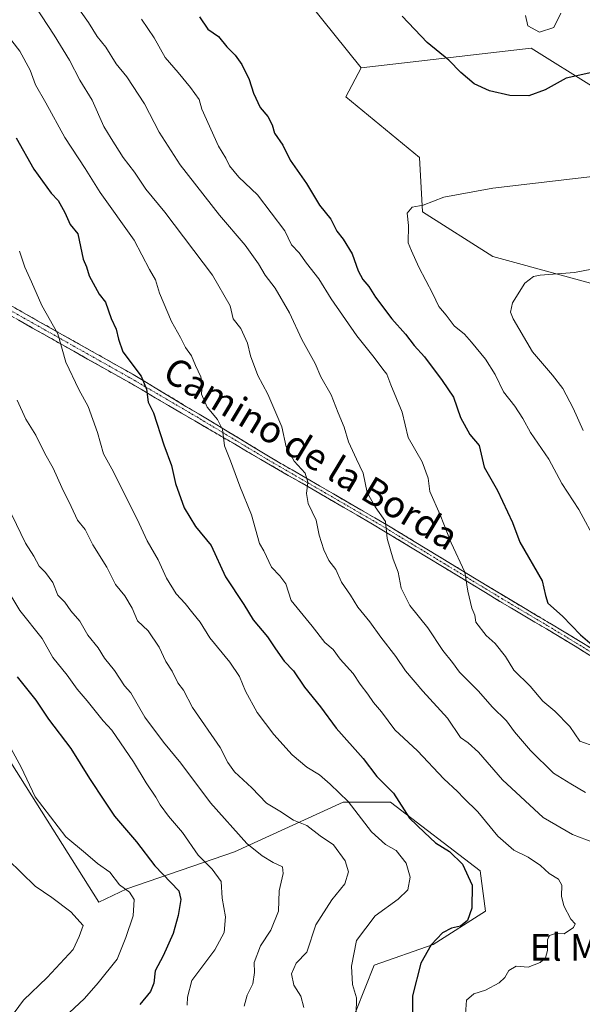
# Model space of a CAD drawing. Units: metres. Extents: x 631370 to 634828, y 4727367 to 4729746.
# Drawn here: x 634392 to 634560, y 4729298 to 4729591 of the extents above; entities that cross this region are included whole.
import ezdxf
from ezdxf.enums import TextEntityAlignment as Align

# ---------------------------------------------------------------- set-up
doc = ezdxf.new("R2010")
doc.units = ezdxf.units.M
doc.header["$MEASUREMENT"] = 0
doc.linetypes.add('TRAZO_Y_PUNTO', pattern=[1, 0.5, -0.25, 0, -0.25])
doc.linetypes.add('TRAZOSX2', pattern=[1.5, 1, -0.5])
for name, color, linetype, lineweight in [('Arbolado forestal CxS', 92, 'Continuous', 0), ('Camino', 19, 'TRAZOSX2', 0), ('Camino Cxs', 19, 'Continuous', 0), ('Camino eje', 19, 'TRAZO_Y_PUNTO', 0), ('Cultivos herbáceos CxS', 92, 'Continuous', 0), ('Curva de nivel maestra', 36, 'Continuous', 30), ('Curva de nivel normal', 36, 'Continuous', 0), ('Texto cartográfico', 19, 'Continuous', 0)]:
    doc.layers.add(name, color=color, linetype=linetype, lineweight=lineweight)
doc.styles.add('Arial', font='txt', dxfattribs={"height": 0.2})

# ---------------------------------------------------------------- blocks, each defined once
blk = doc.blocks.new('*U156')
at = {"layer": 'Arbolado forestal CxS', "color": 92, "linetype": 'Continuous', "lineweight": 0}
blk.add_polyline3d([(634344.3093, 4729441.2475, 620.4118), (634415.5987, 4729328.3343, 617.7012), (634423.9887, 4729332.2781, 619.9929), (634456.0739, 4729343.3055, 633.366), (634488.4333, 4729358.0969, 644.3771), (634502.4723, 4729358.0965, 649.5848), (634529.2259, 4729337.6635, 651.1417), (634530.8119, 4729325.6419, 651.7878), (634515.2025, 4729315.6939, 650.8152), (634497.5915, 4729309.5035, 647.8613), (634486.8731, 4729282.5441, 645.2991)], dxfattribs=at)
blk = doc.blocks.new('*U159')
at = {"layer": 'Cultivos herbáceos CxS', "color": 92, "linetype": 'Continuous', "lineweight": 0}
blk.add_polyline3d([(634574.82, 4729509.07, 687.67), (634532.98, 4729520.49, 683.65), (634512.06, 4729533.81, 680.52), (634511.11, 4729549.98, 679.14), (634489.24, 4729568.05, 678.25), (634493.74, 4729576.73, 677.9), (634544.37, 4729582.54, 674.05), (634619.51, 4729535.71, 687.65)], dxfattribs=at)
blk = doc.blocks.new('*U168')
at = {"layer": 'Arbolado forestal CxS', "color": 92, "linetype": 'Continuous', "lineweight": 0}
blk.add_polyline3d([(634493.74, 4729576.73, 677.9), (634489.24, 4729568.05, 678.25), (634511.11, 4729549.98, 679.14), (634512.06, 4729533.81, 680.52), (634532.98, 4729520.49, 683.65), (634574.82, 4729509.07, 687.67), (634590.04, 4729492.9, 690.13), (634605.25, 4729479.58, 692.02), (634622.37, 4729432.96, 689.94), (634632.82, 4729415.84, 687.72), (634644.71, 4729406.8, 687.27), (634660.88, 4729400.14, 686.53), (634662.78, 4729382.07, 683.23), (634659.89, 4729365.96, 680.26), (634654.22, 4729348.77, 676.78), (634652.88, 4729342.91, 675.81), (634658.97, 4729331.65, 676.49), (634682.74, 4729305.96, 680.75), (634730.74, 4729278.98, 689.1), (634737.9, 4729268.86, 690.83), (634780.69, 4729225.1, 699.69), (634793.33, 4729211.97, 701.01)], dxfattribs=at)
blk = doc.blocks.new('*U176')
at = {"layer": 'Cultivos herbáceos CxS', "color": 92, "linetype": 'Continuous', "lineweight": 0}
blk.add_polyline3d([(634493.74, 4729576.73, 677.9), (634489.24, 4729568.05, 678.25), (634511.11, 4729549.98, 679.14), (634512.06, 4729533.81, 680.52), (634532.98, 4729520.49, 683.65), (634574.82, 4729509.07, 687.67), (634590.04, 4729492.9, 690.13), (634605.25, 4729479.58, 692.02), (634622.37, 4729432.96, 689.94), (634632.82, 4729415.84, 687.72), (634644.71, 4729406.8, 687.27), (634660.88, 4729400.14, 686.53), (634662.78, 4729382.07, 683.23), (634659.89, 4729365.96, 680.26), (634654.22, 4729348.77, 676.78), (634652.88, 4729342.91, 675.81), (634658.97, 4729331.65, 676.49), (634682.74, 4729305.96, 680.75), (634730.74, 4729278.98, 689.1), (634737.9, 4729268.86, 690.83), (634780.69, 4729225.1, 699.69), (634793.33, 4729211.97, 701.01)], dxfattribs=at)
blk = doc.blocks.new('*U185')
at = {"layer": 'Curva de nivel normal', "color": 36, "linetype": 'Continuous', "lineweight": 0}
blk.add_polyline3d([(634391.28, 4729477.74, 640), (634393.84, 4729472.12, 640), (634396.85, 4729467.29, 640), (634399.52, 4729461.83, 640), (634402, 4729457.55, 640), (634404.62, 4729451.75, 640), (634407.4, 4729446.09, 640), (634409.27, 4729442.01, 640), (634411.56, 4729439.23, 640), (634413.78, 4729434.65, 640), (634418.01, 4729428.03, 640), (634420.61, 4729422.86, 640), (634423.39, 4729419.54, 640), (634425.56, 4729415.81, 640), (634427.13, 4729412.01, 640), (634430.36, 4729409.04, 640), (634433.6, 4729404.22, 640), (634435.58, 4729399.96, 640), (634437.47, 4729397.09, 640), (634439.17, 4729393.64, 640), (634440.79, 4729391.38, 640), (634443.51, 4729386.28, 640), (634451.75, 4729374.32, 640), (634454.06, 4729369.86, 640), (634456.06, 4729367.12, 640), (634461.17, 4729362.29, 640), (634465.56, 4729357.79, 640), (634469.56, 4729355.37, 640), (634473.58, 4729352.71, 640), (634477.62, 4729351.12, 640), (634481.56, 4729348.07, 640), (634485.56, 4729345.4, 640), (634489, 4729340.61, 640), (634489.99, 4729337.37, 640), (634488.92, 4729333.7, 640), (634484.98, 4729328.99, 640), (634480.23, 4729321.53, 640), (634477.56, 4729313.44, 640), (634474.43, 4729310.15, 640), (634472.98, 4729306.93, 640), (634473.72, 4729303.62, 640), (634475.82, 4729300.27, 640), (634476.68, 4729296.89, 640)], dxfattribs=at)
blk = doc.blocks.new('*U200')
at = {"layer": 'Curva de nivel normal', "color": 36, "linetype": 'Continuous', "lineweight": 0}
blk.add_polyline3d([(634389.65, 4729443.62, 635), (634393.76, 4729435.2, 635), (634396.25, 4729431.35, 635), (634397.85, 4729428.33, 635), (634399.7, 4729426.43, 635), (634401.92, 4729423.43, 635), (634403.41, 4729419.72, 635), (634405.46, 4729417.56, 635), (634407.3, 4729415.06, 635), (634409.91, 4729411.94, 635), (634412.3, 4729407.78, 635), (634415.37, 4729404.06, 635), (634417.32, 4729400.96, 635), (634420.25, 4729397.24, 635), (634423.24, 4729392.66, 635), (634425.18, 4729390.63, 635), (634429.29, 4729383.38, 635), (634434.88, 4729375.89, 635), (634440.09, 4729369.72, 635), (634448.9, 4729357.89, 635), (634459.66, 4729345.74, 635), (634464.32, 4729342.11, 635), (634467.55, 4729340.13, 635), (634470.28, 4729338.85, 635), (634470.56, 4729336.85, 635), (634469.36, 4729331.64, 635), (634469.11, 4729325.64, 635), (634466.9, 4729319.97, 635), (634463.74, 4729315.31, 635), (634461.92, 4729310.31, 635), (634462.03, 4729307.34, 635), (634461.49, 4729303.95, 635), (634459.79, 4729300.64, 635), (634458.88, 4729297.34, 635)], dxfattribs=at)
blk = doc.blocks.new('*U204')
at = {"layer": 'Curva de nivel normal', "color": 36, "linetype": 'Continuous', "lineweight": 0}
blk.add_polyline3d([(634387.75, 4729422.35, 630), (634392.11, 4729415.16, 630), (634398.71, 4729406.8, 630), (634401.92, 4729401.15, 630), (634406.22, 4729395.86, 630), (634409.2, 4729391.69, 630), (634412.16, 4729388.25, 630), (634416.9, 4729382.32, 630), (634419.49, 4729379.52, 630), (634425.97, 4729370.06, 630), (634429.73, 4729363.83, 630), (634432.57, 4729359.6, 630), (634433.88, 4729357.25, 630), (634436.34, 4729353.94, 630), (634440.52, 4729349.02, 630), (634445.24, 4729342.26, 630), (634449.38, 4729338.15, 630), (634452.03, 4729334.48, 630), (634452.36, 4729329.49, 630), (634453.39, 4729323.89, 630), (634452.95, 4729319.28, 630), (634450.14, 4729314.07, 630), (634443.34, 4729304.93, 630), (634442.04, 4729299.97, 630), (634441.92, 4729297.64, 630)], dxfattribs=at)
blk = doc.blocks.new('*U214')
at = {"layer": 'Curva de nivel normal', "color": 36, "linetype": 'Continuous', "lineweight": 0}
blk.add_polyline3d([(634391.99, 4729522.09, 645), (634393.61, 4729517.31, 645), (634395.58, 4729513.01, 645), (634398.65, 4729505.96, 645), (634403.43, 4729497.51, 645), (634405.83, 4729489.11, 645), (634409.62, 4729480.89, 645), (634412.43, 4729475.86, 645), (634415.2, 4729468.14, 645), (634416.98, 4729461.77, 645), (634419.94, 4729456.46, 645), (634422.72, 4729450.78, 645), (634427.02, 4729442.36, 645), (634429.97, 4729435.82, 645), (634433.24, 4729430.2, 645), (634435.74, 4729424.74, 645), (634438.63, 4729420.11, 645), (634441.29, 4729417.26, 645), (634443.59, 4729414.31, 645), (634445.84, 4729411.67, 645), (634448.72, 4729406.99, 645), (634454.59, 4729399.78, 645), (634457.47, 4729395.52, 645), (634459.3, 4729391.15, 645), (634462.8, 4729384.76, 645), (634467.73, 4729378.22, 645), (634473.21, 4729372.17, 645), (634477.56, 4729368.5, 645), (634481.31, 4729366.18, 645), (634484.54, 4729363.4, 645), (634489.93, 4729358.25, 645), (634496.87, 4729349.22, 645), (634501.06, 4729345.45, 645), (634504.2, 4729343.66, 645), (634507.17, 4729339.95, 645), (634508.35, 4729335.69, 645), (634507.71, 4729331.97, 645), (634504.76, 4729329.16, 645), (634497.93, 4729324.26, 645), (634492.4, 4729316.89, 645), (634490.84, 4729309.24, 645), (634491.2, 4729303.82, 645), (634492.33, 4729299.85, 645), (634492.25, 4729294.81, 645)], dxfattribs=at)
blk = doc.blocks.new('*U218')
at = {"layer": 'Curva de nivel normal', "color": 36, "linetype": 'Continuous', "lineweight": 0}
blk.add_polyline3d([(634387.96, 4729586.9, 655), (634392.1, 4729581.61, 655), (634395.14, 4729575.98, 655), (634396.7, 4729571.65, 655), (634399.78, 4729566.32, 655), (634405.53, 4729555.98, 655), (634411.55, 4729546.72, 655), (634416.04, 4729539.58, 655), (634426.1, 4729525.38, 655), (634430.69, 4729516.65, 655), (634432.54, 4729513.53, 655), (634433.64, 4729509.56, 655), (634437.22, 4729501.15, 655), (634439.95, 4729496.41, 655), (634441.41, 4729493.39, 655), (634443.26, 4729490.94, 655), (634444.44, 4729488.09, 655), (634445.99, 4729484.74, 655), (634446.4, 4729482.45, 655), (634446.22, 4729479.49, 655), (634447.84, 4729475.65, 655), (634450.95, 4729471.98, 655), (634452.42, 4729468.98, 655), (634453.02, 4729464.17, 655), (634454.8, 4729459.7, 655), (634457.61, 4729452.11, 655), (634461.06, 4729443.63, 655), (634463.47, 4729435.12, 655), (634464.81, 4729432.89, 655), (634467.07, 4729427.99, 655), (634469.51, 4729425.45, 655), (634471.31, 4729423.09, 655), (634472.91, 4729418.15, 655), (634479.14, 4729410.5, 655), (634482.93, 4729405.58, 655), (634485.41, 4729403.49, 655), (634487.54, 4729400.62, 655), (634491.34, 4729396.42, 655), (634493.47, 4729393.22, 655), (634495.76, 4729390.23, 655), (634497.4, 4729387.72, 655), (634499.78, 4729384.91, 655), (634503.81, 4729379.56, 655), (634510.54, 4729373.35, 655), (634518.34, 4729364.98, 655), (634522.5, 4729361.27, 655), (634524.35, 4729359.3, 655), (634528.49, 4729355.2, 655), (634534.5, 4729347.92, 655), (634539.28, 4729343.74, 655), (634543.52, 4729341.73, 655), (634547.23, 4729339.25, 655), (634549.79, 4729336.86, 655), (634552.5, 4729335.1, 655), (634553.53, 4729333.32, 655), (634553.42, 4729330.03, 655), (634554.1, 4729327.23, 655), (634556.18, 4729323.26, 655), (634557.51, 4729321.84, 655), (634557.02, 4729320.74, 655), (634554.24, 4729318.85, 655), (634551.65, 4729318.99, 655), (634549.82, 4729318.39, 655), (634549.24, 4729317.06, 655), (634549.25, 4729313.87, 655), (634548.67, 4729311.75, 655), (634547.09, 4729310.3, 655), (634543.56, 4729308.96, 655), (634539.89, 4729309.28, 655), (634537.74, 4729307.98, 655), (634536.59, 4729305.88, 655), (634534.9, 4729304.31, 655), (634530.82, 4729302.06, 655), (634527.29, 4729301, 655), (634525.19, 4729299.14, 655), (634524.81, 4729294.95, 655)], dxfattribs=at)
blk = doc.blocks.new('*U227')
at = {"layer": 'Curva de nivel maestra', "color": 36, "linetype": 'Continuous', "lineweight": 30}
blk.add_polyline3d([(634391.26, 4729395.35, 625), (634396.88, 4729388.48, 625), (634400.64, 4729382.77, 625), (634407.29, 4729374.05, 625), (634412.81, 4729365.14, 625), (634417.34, 4729358.4, 625), (634420.24, 4729353.91, 625), (634426.8, 4729346.22, 625), (634432.34, 4729339.1, 625), (634439.46, 4729331.66, 625), (634440.09, 4729329.05, 625), (634439.23, 4729324.33, 625), (634437.78, 4729318.97, 625), (634434.8, 4729312.36, 625), (634432.38, 4729307.86, 625), (634431.96, 4729304.13, 625), (634431.04, 4729301.73, 625), (634427.8, 4729297.84, 625)], dxfattribs=at)
blk = doc.blocks.new('*U232')
at = {"layer": 'Curva de nivel maestra', "color": 36, "linetype": 'Continuous', "lineweight": 30}
blk.add_polyline3d([(634391.02, 4729555.88, 650), (634396.25, 4729546.54, 650), (634401.42, 4729539.41, 650), (634403.51, 4729537.16, 650), (634405.48, 4729533.67, 650), (634407.09, 4729530.03, 650), (634409.33, 4729527.23, 650), (634410.98, 4729519.77, 650), (634411.97, 4729517.48, 650), (634412.76, 4729514.77, 650), (634415.68, 4729509.3, 650), (634417.57, 4729506.88, 650), (634419.28, 4729502.05, 650), (634420.79, 4729498.89, 650), (634421.48, 4729495.91, 650), (634422.72, 4729492.16, 650), (634428.22, 4729484.92, 650), (634429.77, 4729480.98, 650), (634430.28, 4729477.12, 650), (634431.85, 4729473.95, 650), (634434.98, 4729464.49, 650), (634437.23, 4729458.25, 650), (634438.42, 4729452.9, 650), (634441, 4729445.69, 650), (634444.38, 4729440.14, 650), (634449.08, 4729434.49, 650), (634453.39, 4729425.14, 650), (634458.82, 4729416.9, 650), (634461.61, 4729412.36, 650), (634465.9, 4729407.32, 650), (634468.2, 4729403.72, 650), (634470.86, 4729400.04, 650), (634473.63, 4729397.15, 650), (634476.9, 4729392.32, 650), (634481.67, 4729386.42, 650), (634486.35, 4729380.1, 650), (634494.34, 4729371.05, 650), (634498.4, 4729365.69, 650), (634503.38, 4729360.76, 650), (634508.21, 4729353.29, 650), (634512.61, 4729349.02, 650), (634515.95, 4729345.93, 650), (634520.08, 4729343.4, 650), (634523.98, 4729339.62, 650), (634526.85, 4729333.38, 650), (634526.75, 4729326.47, 650), (634525.44, 4729322.83, 650), (634523.4, 4729321.19, 650), (634520.71, 4729320.56, 650), (634518.03, 4729319.15, 650), (634514.59, 4729315.57, 650), (634511.5, 4729310.14, 650), (634509.05, 4729300.38, 650), (634509.02, 4729290.72, 650)], dxfattribs=at)

msp = doc.modelspace()

# ---------------------------------------------------------------- linework, layer by layer
at = {"layer": 'Arbolado forestal CxS', "color": 92, "linetype": 'Continuous', "lineweight": 0}
for points in [[(634619.51, 4729535.71, 687.65), (634544.37, 4729582.54, 674.05), (634493.74, 4729576.73, 677.9), (634466.09, 4729611.2, 676.32), (634434.72, 4729646.4, 674.19), (634390.02, 4729686.35, 671.6), (634343.43, 4729724.41, 662.14), (634335.81, 4729737.12, 659.08), (634564.71, 4729741.53, 628.89)], [(634078.25, 4729732.16, 589.94), (634335.81, 4729737.12, 659.08), (634343.43, 4729724.41, 662.14), (634390.02, 4729686.35, 671.6), (634434.72, 4729646.4, 674.19), (634466.09, 4729611.2, 676.32), (634493.74, 4729576.73, 677.9), (634489.24, 4729568.05, 678.25), (634511.11, 4729549.98, 679.14), (634512.06, 4729533.81, 680.52), (634532.98, 4729520.49, 683.65), (634574.82, 4729509.07, 687.67)], [(634335.81, 4729737.12, 659.08), (634343.43, 4729724.41, 662.14), (634390.02, 4729686.35, 671.6), (634434.72, 4729646.4, 674.19), (634466.09, 4729611.2, 676.32), (634493.74, 4729576.73, 677.9)], [(634335.81, 4729737.12, 659.08), (634343.43, 4729724.41, 662.14), (634390.02, 4729686.35, 671.6), (634434.72, 4729646.4, 674.19), (634466.09, 4729611.2, 676.32), (634493.74, 4729576.73, 677.9)], [(634486.87, 4729282.54, 645.3), (634497.59, 4729309.5, 647.86), (634515.2, 4729315.69, 650.82), (634530.81, 4729325.64, 651.79), (634529.23, 4729337.66, 651.14), (634502.47, 4729358.1, 649.58), (634488.43, 4729358.1, 644.38), (634456.07, 4729343.31, 633.37), (634423.99, 4729332.28, 619.99), (634415.6, 4729328.33, 617.7), (634344.31, 4729441.25, 620.41), (634332.31, 4729463.15, 622.45), (634315.51, 4729474.12, 621.12), (634292.34, 4729486.2, 613.94), (634287.28, 4729509.55, 617.58), (634289.7, 4729538.19, 623.55), (634226.62, 4729598.33, 617.14)], [(634756.04, 4729392.64, 697.06), (634757.39, 4729395.86, 698.13), (634745.03, 4729432.01, 699.44), (634745.03, 4729458.65, 702.16), (634740.28, 4729469.11, 702.88), (634729.82, 4729457.7, 701.38), (634714.6, 4729455.79, 700.29), (634670.86, 4729496.7, 696.17), (634619.51, 4729535.71, 687.65), (634544.37, 4729582.54, 674.05), (634493.74, 4729576.73, 677.9)], [(634287.28, 4729509.55, 617.58), (634292.34, 4729486.2, 613.94), (634315.51, 4729474.12, 621.12), (634332.31, 4729463.15, 622.45), (634344.31, 4729441.25, 620.41), (634415.6, 4729328.33, 617.7), (634423.99, 4729332.28, 619.99), (634456.07, 4729343.31, 633.37), (634488.43, 4729358.1, 644.38), (634502.47, 4729358.1, 649.58), (634529.23, 4729337.66, 651.14), (634530.81, 4729325.64, 651.79), (634515.2, 4729315.69, 650.82), (634497.59, 4729309.5, 647.86), (634486.87, 4729282.54, 645.3), (634493.12, 4729262.39, 650.65), (634508.04, 4729250.1, 656.29), (634541.33, 4729239.57, 664.34), (634551.7, 4729231.59, 666.34), (634551.92, 4729231.04, 666.39)], [(634287.28, 4729509.55, 617.58), (634292.34, 4729486.2, 613.94), (634315.51, 4729474.12, 621.12), (634332.31, 4729463.15, 622.45), (634344.31, 4729441.25, 620.41), (634415.6, 4729328.33, 617.7), (634423.99, 4729332.28, 619.99), (634456.07, 4729343.31, 633.37), (634488.43, 4729358.1, 644.38), (634502.47, 4729358.1, 649.58), (634529.23, 4729337.66, 651.14), (634530.81, 4729325.64, 651.79), (634515.2, 4729315.69, 650.82), (634497.59, 4729309.5, 647.86), (634486.87, 4729282.54, 645.3), (634493.12, 4729262.39, 650.65), (634508.04, 4729250.1, 656.29), (634541.33, 4729239.57, 664.34), (634551.7, 4729231.59, 666.34), (634551.92, 4729231.04, 666.39)]]:
    msp.add_polyline3d(points, dxfattribs=at)
at = {"layer": 'Camino', "color": 19, "linetype": 'TRAZOSX2', "lineweight": 0}
for points in [[(634570.26, 4729396.64), (634557.49, 4729404.49), (634548.97, 4729409.64), (634535.12, 4729417.85), (634496.65, 4729441.16), (634463.85, 4729460.1), (634424.56, 4729483.08), (634391.78, 4729501.53), (634372.32, 4729512.52), (634346.64, 4729525.37), (634329.2, 4729534.76), (634318.99, 4729539.2), (634291.58, 4729549.78), (634282.49, 4729553.98), (634279.52, 4729555.85), (634271.87, 4729562.08), (634267.9, 4729564.84), (634258.48, 4729571.08), (634249.39, 4729579.93), (634241.93, 4729586.38)], [(634243.63, 4729588.41), (634251.18, 4729581.89), (634260.14, 4729573.15), (634269.39, 4729567.03), (634273.47, 4729564.2), (634281.01, 4729558.05), (634288.04, 4729554.16), (634292.57, 4729552.23), (634319.99, 4729541.65), (634330.35, 4729537.15), (634347.86, 4729527.72), (634373.57, 4729514.86), (634397.37, 4729501.41), (634425.86, 4729485.38), (634469.1, 4729459.34), (634501.9, 4729440.34), (634536.14, 4729419.55), (634549.99, 4729411.34), (634558.52, 4729406.18), (634571.28, 4729398.34)]]:
    msp.add_lwpolyline(points, dxfattribs=at)
at = {"layer": 'Camino Cxs', "color": 19, "linetype": 'Continuous', "lineweight": 0}
for points in [[(634389.44, 4729505.89, 641.96), (634393.4, 4729503.65, 642.53), (634397.37, 4729501.41, 643.55), (634401.44, 4729499.12, 644.37), (634405.51, 4729496.83, 645.28), (634409.58, 4729494.54, 646.03), (634413.65, 4729492.25, 646.82), (634417.72, 4729489.96, 647.77), (634421.79, 4729487.67, 648.41), (634425.86, 4729485.38, 649.45), (634429.79, 4729483.01, 649.86), (634433.72, 4729480.65, 650.96), (634437.65, 4729478.28, 651.51), (634441.58, 4729475.91, 652.57), (634445.51, 4729473.54, 653.25), (634449.45, 4729471.18, 654.49), (634453.38, 4729468.81, 655.09), (634457.31, 4729466.44, 655.97), (634461.24, 4729464.07, 656.64), (634465.17, 4729461.71, 657.37), (634469.1, 4729459.34, 658.23), (634473.2, 4729456.97, 659.06), (634477.3, 4729454.59, 659.87), (634481.4, 4729452.22, 660.66), (634485.5, 4729449.84, 661.7), (634489.6, 4729447.47, 662.47), (634493.7, 4729445.09, 663.44), (634497.8, 4729442.72, 664), (634501.9, 4729440.34, 665), (634505.7, 4729438.03, 665.7), (634509.51, 4729435.72, 666.64), (634513.31, 4729433.41, 667.29), (634517.12, 4729431.1, 668.23), (634520.92, 4729428.79, 669.04), (634524.73, 4729426.48, 670), (634528.53, 4729424.17, 670.58), (634532.34, 4729421.86, 671.17), (634536.14, 4729419.55, 671.69), (634539.6, 4729417.5, 672.13), (634543.07, 4729415.45, 672.74), (634546.53, 4729413.39, 672.88), (634549.99, 4729411.34, 673.59), (634554.26, 4729408.76, 673.92), (634558.52, 4729406.18, 674.58), (634562.77, 4729403.57, 674.75)], [(634561.75, 4729401.87, 674.36), (634557.49, 4729404.49, 674.15), (634553.23, 4729407.07, 673.68), (634548.97, 4729409.64, 673.3), (634545.51, 4729411.69, 672.8), (634542.05, 4729413.75, 672.41), (634538.58, 4729415.8, 671.97), (634535.12, 4729417.85, 671.39), (634530.85, 4729420.44, 670.86), (634526.57, 4729423.03, 670.15), (634522.3, 4729425.62, 669.4), (634518.02, 4729428.21, 668.48), (634513.75, 4729430.8, 667.44), (634509.47, 4729433.39, 666.58), (634505.2, 4729435.98, 665.64), (634500.92, 4729438.57, 664.77), (634496.65, 4729441.16, 663.76), (634492.55, 4729443.53, 663.06), (634488.45, 4729445.9, 662.24), (634484.35, 4729448.26, 661.2), (634480.25, 4729450.63, 660.44), (634476.15, 4729453, 659.46), (634472.05, 4729455.37, 658.74), (634467.95, 4729457.73, 657.88), (634463.85, 4729460.1, 657.05), (634459.92, 4729462.4, 656.19), (634455.99, 4729464.7, 655.52), (634452.06, 4729466.99, 654.66), (634448.13, 4729469.29, 653.97), (634444.21, 4729471.59, 652.95), (634440.28, 4729473.89, 652.25), (634436.35, 4729476.19, 651.35), (634432.42, 4729478.48, 650.41), (634428.49, 4729480.78, 649.54), (634424.56, 4729483.08, 648.76), (634420.46, 4729485.39, 648.04), (634416.37, 4729487.69, 647.22), (634412.27, 4729490, 646.47), (634408.17, 4729492.31, 645.6), (634404.07, 4729494.61, 644.88), (634399.98, 4729496.92, 643.91), (634395.88, 4729499.22, 643.05), (634391.78, 4729501.53, 642.18)]]:
    msp.add_polyline3d(points, dxfattribs=at)
at = {"layer": 'Camino eje', "color": 19, "linetype": 'TRAZO_Y_PUNTO', "lineweight": 0}
msp.add_lwpolyline([(634382.68, 4729508.2), (634394.58, 4729501.47), (634410.97, 4729492.25), (634425.21, 4729484.23), (634444.86, 4729472.74), (634466.48, 4729459.72), (634482.88, 4729450.25), (634499.28, 4729440.75), (634518.51, 4729429.1), (634535.63, 4729418.7), (634549.48, 4729410.49), (634558.01, 4729405.34), (634570.77, 4729397.49)], dxfattribs=at)
at = {"layer": 'Cultivos herbáceos CxS', "color": 92, "linetype": 'Continuous', "lineweight": 0}
msp.add_polyline3d([(634756.04, 4729392.64, 697.06), (634757.39, 4729395.86, 698.13), (634745.03, 4729432.01, 699.44), (634745.03, 4729458.65, 702.16), (634740.28, 4729469.11, 702.88), (634729.82, 4729457.7, 701.38), (634714.6, 4729455.79, 700.29), (634670.86, 4729496.7, 696.17), (634619.51, 4729535.71, 687.65), (634544.37, 4729582.54, 674.05), (634493.74, 4729576.73, 677.9)], dxfattribs=at)
at = {"layer": 'Curva de nivel maestra', "color": 36, "linetype": 'Continuous', "lineweight": 30}
for points in [[(634445.58, 4729591.9, 675), (634448.1, 4729588.2, 675), (634451.25, 4729585.98, 675), (634453.7, 4729582.93, 675), (634456.22, 4729580.48, 675), (634458.26, 4729577.69, 675), (634460.43, 4729573.19, 675), (634461.66, 4729569.19, 675), (634463.64, 4729564.85, 675), (634465.98, 4729562.2, 675), (634467.23, 4729559.73, 675), (634467.96, 4729557.2, 675), (634470.4, 4729553.66, 675), (634472.65, 4729549.2, 675), (634477.51, 4729542.27, 675), (634481.34, 4729535.83, 675), (634484.71, 4729531.59, 675), (634486.55, 4729528.09, 675), (634488.44, 4729525.71, 675), (634491.13, 4729521.33, 675), (634492.86, 4729516.29, 675), (634494.24, 4729513.65, 675), (634496.01, 4729511.6, 675), (634498.08, 4729508.4, 675), (634502.91, 4729502, 675), (634506.94, 4729497.36, 675), (634509.57, 4729493.98, 675), (634512.59, 4729490.67, 675), (634517.85, 4729483.61, 675), (634521.24, 4729478.69, 675), (634523.4, 4729472.62, 675), (634526.17, 4729467.54, 675), (634528.87, 4729464.27, 675), (634530.36, 4729457.77, 675), (634534.42, 4729450.86, 675), (634538.85, 4729441.28, 675), (634540.98, 4729435.48, 675), (634547.68, 4729423.95, 675), (634548.66, 4729419.64, 675), (634549.42, 4729417.35, 675), (634553.7, 4729413.44, 675), (634559.12, 4729407.91, 675), (634563.96, 4729403.71, 675)], [(634563.34, 4729575.53, 675), (634554.79, 4729573.66, 675), (634548.56, 4729570.17, 675), (634543.76, 4729568.4, 675), (634538.01, 4729568.47, 675), (634531.97, 4729569.86, 675), (634527.45, 4729571.9, 675), (634523.5, 4729575.26, 675), (634519.83, 4729578.95, 675), (634513.4, 4729584.28, 675), (634505.98, 4729592.1, 675)]]:
    msp.add_polyline3d(points, dxfattribs=at)
at = {"layer": 'Curva de nivel normal', "color": 36, "linetype": 'Continuous', "lineweight": 0}
for points in [[(634394.98, 4729597.74, 660), (634402.33, 4729586.43, 660), (634406.85, 4729578.95, 660), (634409.94, 4729573.06, 660), (634413.62, 4729567.06, 660), (634417.1, 4729559.2, 660), (634419.24, 4729555.67, 660), (634422.89, 4729549.99, 660), (634426.22, 4729545.66, 660), (634429.66, 4729540.61, 660), (634435.29, 4729533.7, 660), (634449.45, 4729514.94, 660), (634454.74, 4729505.79, 660), (634455.61, 4729501.94, 660), (634457.87, 4729499.09, 660), (634459.86, 4729494.74, 660), (634460.78, 4729490.96, 660), (634462.96, 4729485.14, 660), (634465.99, 4729479.52, 660), (634470.17, 4729469.79, 660), (634471.42, 4729463.84, 660), (634473.82, 4729459.56, 660), (634477.05, 4729455.98, 660), (634477.87, 4729453.32, 660), (634477.43, 4729449.98, 660), (634478.01, 4729446.98, 660), (634480.35, 4729441.98, 660), (634481.29, 4729437.51, 660), (634482.65, 4729433.15, 660), (634484.13, 4729430.06, 660), (634486.18, 4729427.35, 660), (634487.86, 4729423.58, 660), (634490.54, 4729419.74, 660), (634492.76, 4729416.11, 660), (634496.31, 4729411.76, 660), (634499.6, 4729407.17, 660), (634504.07, 4729401.43, 660), (634506.98, 4729397.16, 660), (634512.14, 4729391.07, 660), (634519.51, 4729383.05, 660), (634523.38, 4729377.36, 660), (634525.64, 4729375.72, 660), (634528.67, 4729372.99, 660), (634535.87, 4729364.71, 660), (634548.01, 4729353.45, 660), (634556.68, 4729348.44, 660), (634567.18, 4729344.43, 660)], [(634408.13, 4729596.3, 665), (634412.49, 4729590.15, 665), (634415.08, 4729585.98, 665), (634417.7, 4729582.89, 665), (634420.8, 4729577.9, 665), (634423.93, 4729574.03, 665), (634429.21, 4729565.98, 665), (634433.54, 4729557.53, 665), (634439.85, 4729547.83, 665), (634451.55, 4729532.86, 665), (634459.18, 4729523.94, 665), (634463.22, 4729518.3, 665), (634465.19, 4729514.94, 665), (634468.17, 4729511.08, 665), (634472.37, 4729503.75, 665), (634476.13, 4729495.82, 665), (634480.07, 4729488.62, 665), (634481.78, 4729484.65, 665), (634484.85, 4729479.38, 665), (634486.96, 4729473.94, 665), (634488.68, 4729469.67, 665), (634490, 4729465.39, 665), (634492.34, 4729460.18, 665), (634494.37, 4729456.01, 665), (634495.59, 4729450.23, 665), (634497.9, 4729445.95, 665), (634500.98, 4729441.62, 665), (634501.53, 4729436.57, 665), (634503.3, 4729430.38, 665), (634504.78, 4729426.55, 665), (634505.7, 4729421.75, 665), (634508.28, 4729416.58, 665), (634513.65, 4729409.95, 665), (634518.13, 4729403.21, 665), (634521, 4729399.69, 665), (634523.09, 4729396.79, 665), (634528.76, 4729391.13, 665), (634532.82, 4729386.41, 665), (634537.04, 4729382.24, 665), (634539.47, 4729379.03, 665), (634544.21, 4729373.42, 665), (634551.01, 4729366.67, 665), (634556.18, 4729363.48, 665), (634560.62, 4729360.92, 665)], [(634553.29, 4729593.02, 670), (634551.15, 4729588.67, 670), (634546.9, 4729587.36, 670), (634543.39, 4729589.15, 670), (634542.7, 4729592.32, 670)], [(634428.32, 4729591.18, 670), (634432.12, 4729585.59, 670), (634435.42, 4729579.73, 670), (634439.26, 4729575.35, 670), (634442.9, 4729570.82, 670), (634445.49, 4729567.27, 670), (634446.32, 4729564.41, 670), (634451.24, 4729553.35, 670), (634453.48, 4729549.78, 670), (634454.57, 4729547.5, 670), (634457.28, 4729544.1, 670), (634462.88, 4729538.9, 670), (634471.06, 4729528.13, 670), (634473.01, 4729524.03, 670), (634475.33, 4729521.57, 670), (634477.43, 4729518.52, 670), (634481.18, 4729513.92, 670), (634484.87, 4729507.93, 670), (634492.5, 4729496.91, 670), (634497.68, 4729490.44, 670), (634500.2, 4729486.95, 670), (634501.44, 4729485.5, 670), (634502.57, 4729482.33, 670), (634506.02, 4729474.19, 670), (634507.8, 4729466.67, 670), (634511.93, 4729459.35, 670), (634513.77, 4729454.52, 670), (634514.18, 4729450.58, 670), (634517.34, 4729443.61, 670), (634520.58, 4729435.31, 670), (634524.64, 4729426.57, 670), (634525.5, 4729420.9, 670), (634526.72, 4729415.8, 670), (634527.62, 4729413.7, 670), (634527.93, 4729411.68, 670), (634530.99, 4729407.66, 670), (634533.72, 4729405.28, 670), (634536.8, 4729401.39, 670), (634539.26, 4729397.4, 670), (634544.07, 4729392.6, 670), (634547.88, 4729388.13, 670), (634551.45, 4729385.14, 670), (634555.94, 4729380.63, 670), (634558.94, 4729376.23, 670), (634563.36, 4729374.63, 670)], [(634569.46, 4729545.09, 680), (634533.02, 4729540.86, 680), (634518.4, 4729538.18, 680), (634512.22, 4729535.81, 680), (634508.94, 4729535.24, 680), (634507.46, 4729533.43, 680), (634507.86, 4729529.76, 680), (634507.72, 4729524.63, 680), (634508.78, 4729522.24, 680), (634510.93, 4729517.36, 680), (634515.12, 4729509.36, 680), (634516.93, 4729505.66, 680), (634519.11, 4729503.1, 680), (634521.48, 4729499.86, 680), (634524.57, 4729497.4, 680), (634526.59, 4729495.01, 680), (634530.84, 4729489.93, 680), (634533.68, 4729485.44, 680), (634536.14, 4729480.23, 680), (634539.5, 4729475.92, 680), (634541.91, 4729472.33, 680), (634544.22, 4729468.15, 680), (634549.69, 4729460.15, 680), (634553.51, 4729452.91, 680), (634558.56, 4729445.18, 680), (634563.89, 4729435.44, 680)], [(634570.23, 4729518.25, 685), (634557.36, 4729515.78, 685), (634547.11, 4729514.96, 685), (634545.1, 4729514.58, 685), (634542.51, 4729512.58, 685), (634538.84, 4729506.68, 685), (634538.26, 4729503.93, 685), (634539, 4729501.99, 685), (634544.84, 4729492.1, 685), (634550.8, 4729485.24, 685), (634553.83, 4729481.19, 685), (634556.88, 4729475.34, 685), (634559.86, 4729468.71, 685)], [(634384.51, 4729382.87, 620), (634392.46, 4729368.45, 620), (634396.69, 4729359.65, 620), (634405.78, 4729347.79, 620), (634411.63, 4729342.91, 620), (634415.17, 4729339.79, 620), (634418.91, 4729337.2, 620), (634421.77, 4729333.48, 620), (634424.76, 4729331.27, 620), (634426.17, 4729329.04, 620), (634425.86, 4729324.18, 620), (634423.65, 4729317.78, 620), (634421.05, 4729311.31, 620), (634415.42, 4729304.31, 620), (634411.37, 4729299.64, 620), (634406.76, 4729295.31, 620)], [(634388.49, 4729340.97, 615), (634396.65, 4729333.08, 615), (634401.63, 4729329.72, 615), (634407.31, 4729325.4, 615), (634410.91, 4729321.38, 615), (634409.78, 4729318.02, 615), (634407.96, 4729314.18, 615), (634400.25, 4729305.88, 615), (634393.19, 4729299.1, 615), (634386.48, 4729290.05, 615)]]:
    msp.add_polyline3d(points, dxfattribs=at)

# ---------------------------------------------------------------- block references
at = {"layer": 'Arbolado forestal CxS', "color": 92, "linetype": 'Continuous', "lineweight": 0}
for name in ['*U168', '*U156']:
    msp.add_blockref(name, (0, 0), dxfattribs=at)
at = {"layer": 'Cultivos herbáceos CxS', "color": 92, "linetype": 'Continuous', "lineweight": 0}
for name in ['*U159', '*U176']:
    msp.add_blockref(name, (0, 0), dxfattribs=at)
at = {"layer": 'Curva de nivel maestra', "color": 36, "linetype": 'Continuous', "lineweight": 30}
for name in ['*U227', '*U232']:
    msp.add_blockref(name, (0, 0), dxfattribs=at)
at = {"layer": 'Curva de nivel normal', "color": 36, "linetype": 'Continuous', "lineweight": 0}
for name in ['*U204', '*U200', '*U185', '*U214', '*U218']:
    msp.add_blockref(name, (0, 0), dxfattribs=at)

# ---------------------------------------------------------------- texts
at = {"layer": 'Texto cartográfico', "color": 19, "linetype": 'Continuous', "lineweight": 0, "style": 'Arial'}
msp.add_text('Camino de la Borda', height=8, rotation=-31.1259, dxfattribs=at).set_placement((634478.87, 4729461.93), align=Align.MIDDLE_CENTER)
msp.add_text('El Monte Grande', height=8, dxfattribs=at).set_placement((634586, 4729314.86), align=Align.MIDDLE_CENTER)

doc.saveas('drawing.dxf')
